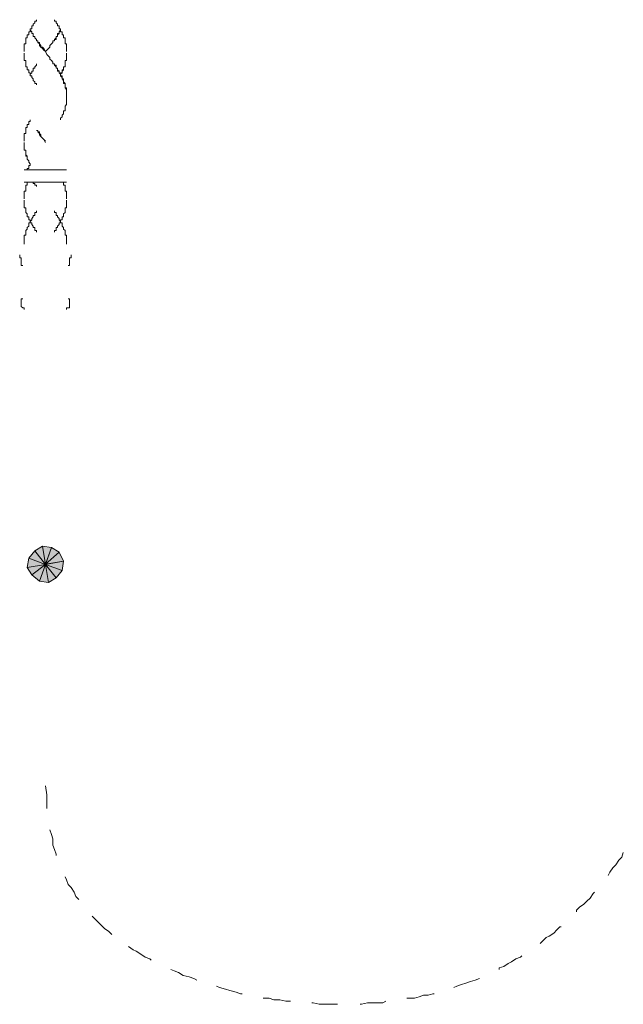
# Model space of a CAD drawing. Units: inches. Extents: x 9 to 4671, y -1784 to 2957.
# Drawn here: x 3982 to 4150, y 2149 to 2423 of the extents above; entities that cross this region are included whole.
import ezdxf

# ---------------------------------------------------------------- set-up
doc = ezdxf.new("R2010")
doc.units = ezdxf.units.IN
doc.header["$MEASUREMENT"] = 0
doc.layers.add('_U+30EC_U+30A4_U+30E4_U+30FC 1', color=7, linetype='Continuous')

msp = doc.modelspace()

# ---------------------------------------------------------------- hatches: boundary and pattern name
at = {"layer": '_U+30EC_U+30A4_U+30E4_U+30FC 1', "lineweight": 15}
h = msp.add_hatch(color=0, dxfattribs=at)
h.dxf.hatch_style = 2
h.paths.add_polyline_path([(3984.89731, 2272.94745), (3986.5847, 2275.05894), (3989.52809, 2271.25819)])
h = msp.add_hatch(color=0, dxfattribs=at)
h.dxf.hatch_style = 2
h.paths.add_polyline_path([(3986.58337, 2275.06002), (3988.68478, 2276.32682), (3989.53026, 2271.25928)])
h = msp.add_hatch(color=0, dxfattribs=at)
h.dxf.hatch_style = 2
h.paths.add_polyline_path([(3988.68617, 2276.32694), (3991.21204, 2275.90109), (3989.52809, 2271.25928)])
h = msp.add_hatch(color=0, dxfattribs=at)
h.dxf.hatch_style = 2
h.paths.add_polyline_path([(3991.21204, 2275.90254), (3993.31695, 2274.63563), (3989.52809, 2271.26072)])
h = msp.add_hatch(color=0, dxfattribs=at)
h.dxf.hatch_style = 2
h.paths.add_polyline_path([(3984.89731, 2272.94745), (3989.52809, 2271.25819), (3984.47629, 2270.41362)])
h = msp.add_hatch(color=0, dxfattribs=at)
h.dxf.hatch_style = 2
h.paths.add_polyline_path([(3993.31803, 2274.63563), (3994.58097, 2272.1018), (3989.52917, 2271.26072)])
h = msp.add_hatch(color=0, dxfattribs=at)
h.dxf.hatch_style = 2
h.paths.add_polyline_path([(3989.52917, 2271.25928), (3994.58097, 2272.10035), (3994.15995, 2269.56652)])
h = msp.add_hatch(color=0, dxfattribs=at)
h.dxf.hatch_style = 2
h.paths.add_polyline_path([(3984.47738, 2270.41362), (3989.52917, 2271.25819), (3985.74031, 2268.30551)])
h = msp.add_hatch(color=0, dxfattribs=at)
h.dxf.hatch_style = 2
h.paths.add_polyline_path([(3985.74031, 2268.30431), (3989.52911, 2271.26036), (3987.84522, 2266.61155)])
h = msp.add_hatch(color=0, dxfattribs=at)
h.dxf.hatch_style = 2
h.paths.add_polyline_path([(3987.84631, 2266.613), (3989.5302, 2271.25831), (3990.37217, 2266.19065)])
h = msp.add_hatch(color=0, dxfattribs=at)
h.dxf.hatch_style = 2
h.paths.add_polyline_path([(3989.52917, 2271.25928), (3992.47606, 2267.45853), (3990.37109, 2266.19162)])
h = msp.add_hatch(color=0, dxfattribs=at)
h.dxf.hatch_style = 2
h.paths.add_polyline_path([(3989.52917, 2271.25928), (3994.15995, 2269.56652), (3992.47606, 2267.45853)])

# ---------------------------------------------------------------- linework, layer by layer
at = {"layer": '_U+30EC_U+30A4_U+30E4_U+30FC 1', "color": 0, "lineweight": 15}
for p, q in [((3987.00294, 2422.44267), (3987.00294, 2422.86489)), ((3992.05474, 2422.44267), (3992.05474, 2422.86489)), ((3985.31899, 2419.90884), (3985.31899, 2420.33118)), ((3985.31899, 2420.33118), (3985.73995, 2420.33118)), ((3985.73995, 2420.33118), (3985.73995, 2421.17575)), ((3985.73995, 2421.17575), (3986.16097, 2421.17575)), ((3986.16097, 2421.5981), (3986.58193, 2422.02032)), ((3986.16097, 2421.17575), (3986.16097, 2421.5981)), ((3986.58193, 2422.02032), (3986.58193, 2422.44267)), ((3986.58193, 2422.44267), (3987.00294, 2422.44267)), ((3992.47576, 2422.44267), (3992.05474, 2422.44267)), ((3992.47576, 2422.02032), (3992.47576, 2422.44267)), ((3992.89672, 2421.5981), (3992.47576, 2422.02032)), ((3992.89672, 2421.17575), (3992.89672, 2421.5981)), ((3993.31773, 2421.17575), (3992.89672, 2421.17575)), ((3993.31773, 2420.33118), (3993.31773, 2421.17575)), ((3993.73869, 2420.33118), (3993.31773, 2420.33118)), ((3993.73869, 2419.90884), (3993.73869, 2420.33118)), ((3984.056, 2416.10809), (3984.056, 2417.79735)), ((3984.056, 2417.79735), (3984.47702, 2417.79735)), ((3984.47702, 2417.79735), (3984.47702, 2418.64192)), ((3984.47702, 2418.64192), (3984.89797, 2418.64192)), ((3984.89797, 2418.64192), (3984.89797, 2419.48649)), ((3984.89797, 2419.48649), (3985.31899, 2419.48649)), ((3985.31899, 2419.48649), (3985.31899, 2419.90884)), ((3985.31899, 2419.90884), (3985.73995, 2419.48649)), ((3985.73995, 2419.48649), (3985.73995, 2419.06427)), ((3985.73995, 2419.06427), (3986.16097, 2419.06427)), ((3986.16097, 2419.06427), (3986.16097, 2418.21958)), ((3986.16097, 2418.21958), (3986.58193, 2418.21958)), ((3986.58193, 2418.21958), (3986.58193, 2417.79735)), ((3986.58193, 2417.79735), (3987.00294, 2417.37501)), ((3987.00294, 2417.37501), (3987.00294, 2416.95278)), ((3992.47576, 2417.79735), (3992.05474, 2417.37501)), ((3992.05474, 2416.95266), (3992.05474, 2417.37501)), ((3992.05474, 2417.37501), (3992.4757, 2417.37501)), ((3992.05474, 2417.37501), (3992.05474, 2416.95278)), ((3992.4757, 2417.37501), (3992.4757, 2418.21958)), ((3992.4757, 2418.21958), (3992.89672, 2418.21958)), ((3992.89672, 2418.21958), (3992.47576, 2418.21958)), ((3992.47576, 2418.21958), (3992.47576, 2417.79735)), ((3992.89672, 2418.64192), (3993.31767, 2419.06427)), ((3993.31773, 2419.06427), (3992.89672, 2419.06427)), ((3992.89672, 2419.06427), (3992.89672, 2418.21958)), ((3992.89672, 2418.21958), (3992.89672, 2418.64192)), ((3993.31767, 2419.48649), (3993.73863, 2419.90884)), ((3993.31767, 2419.06427), (3993.31767, 2419.48649)), ((3993.73869, 2419.90884), (3993.31773, 2419.48649)), ((3993.31773, 2419.48649), (3993.31773, 2419.06427)), ((3993.73863, 2419.48649), (3993.73863, 2419.90884)), ((3994.15965, 2419.48649), (3993.73863, 2419.48649)), ((3994.15965, 2418.64192), (3994.15965, 2419.48649)), ((3994.58061, 2418.64192), (3994.15965, 2418.64192)), ((3994.58061, 2417.79735), (3994.58061, 2418.64192)), ((3995.00162, 2417.79735), (3994.58061, 2417.79735)), ((3995.00162, 2416.10809), (3995.00162, 2417.79735)), ((3983.63504, 2413.99661), (3983.63504, 2416.10809)), ((3983.63504, 2416.10809), (3984.056, 2416.10809)), ((3987.00294, 2416.95278), (3987.4239, 2416.95278)), ((3987.00294, 2416.95278), (3987.4239, 2416.95278)), ((3987.4239, 2416.95278), (3987.4239, 2416.53044)), ((3987.4239, 2416.95278), (3987.4239, 2416.53044)), ((3987.4239, 2416.53044), (3987.84492, 2416.10821)), ((3987.4239, 2416.53044), (3987.84492, 2416.53044)), ((3987.84492, 2416.53044), (3987.84492, 2416.10821)), ((3987.84492, 2416.10821), (3987.84492, 2415.68587)), ((3987.84492, 2416.10821), (3988.26588, 2415.68587)), ((3987.84492, 2415.68587), (3988.26588, 2415.26352)), ((3988.26588, 2415.68587), (3988.26588, 2415.26352)), ((3988.26588, 2415.26352), (3988.6869, 2415.26352)), ((3988.26588, 2415.26352), (3988.6869, 2414.8413)), ((3988.6869, 2415.26352), (3989.10785, 2414.8413)), ((3988.6869, 2414.8413), (3989.10785, 2414.41895)), ((3989.10785, 2414.8413), (3989.52887, 2413.99673)), ((3989.94977, 2414.41895), (3990.37079, 2414.84118)), ((3990.37079, 2414.84118), (3990.79175, 2415.26352)), ((3990.79175, 2415.68587), (3991.21276, 2416.10809)), ((3990.79175, 2415.26352), (3990.79175, 2415.68587)), ((3991.21276, 2416.10809), (3991.63372, 2416.53044)), ((3991.63372, 2416.53044), (3991.63372, 2416.95266)), ((3991.63372, 2416.95266), (3992.05474, 2416.95266)), ((3995.42258, 2416.10809), (3995.00162, 2416.10809)), ((3995.42258, 2413.99661), (3995.42258, 2416.10809)), ((3983.63504, 2413.57463), (3983.63504, 2411.46314)), ((3989.10785, 2414.41895), (3989.52887, 2413.99673)), ((3989.52881, 2413.99661), (3989.94977, 2414.41895)), ((3989.52881, 2413.99661), (3989.94977, 2413.15204)), ((3989.94977, 2413.15204), (3990.37079, 2412.72969)), ((3990.37079, 2412.72969), (3990.79175, 2412.30735)), ((3990.79175, 2412.30735), (3990.79175, 2411.88513)), ((3990.79175, 2411.88513), (3991.21276, 2411.46278)), ((3995.42264, 2411.46278), (3995.42264, 2413.57426)), ((3983.63504, 2411.46314), (3984.056, 2411.46314)), ((3984.056, 2411.46314), (3984.056, 2409.77388)), ((3984.056, 2409.77388), (3984.47702, 2409.77388)), ((3984.47702, 2409.77388), (3984.47702, 2408.92931)), ((3986.16097, 2408.50661), (3986.16097, 2409.3513)), ((3986.16097, 2409.3513), (3986.58193, 2409.3513)), ((3986.58193, 2409.77352), (3987.00294, 2410.19587)), ((3986.58193, 2409.3513), (3986.58193, 2409.77352)), ((3987.00294, 2410.19587), (3987.00294, 2410.61809)), ((3991.21276, 2411.46278), (3991.63372, 2411.04056)), ((3991.63372, 2411.04056), (3991.63372, 2410.61821)), ((3991.63372, 2410.61821), (3992.05474, 2410.61821)), ((3992.05474, 2410.61821), (3992.05474, 2410.19587)), ((3992.05474, 2410.19587), (3992.05474, 2410.61809)), ((3992.05474, 2410.19587), (3992.4757, 2410.19587)), ((3992.47576, 2409.77352), (3992.05474, 2410.19587)), ((3992.4757, 2410.19587), (3992.4757, 2409.3513)), ((3992.4757, 2409.3513), (3992.89672, 2409.3513)), ((3992.47576, 2409.3513), (3992.47576, 2409.77352)), ((3992.89672, 2409.3513), (3992.47576, 2409.3513)), ((3992.89672, 2409.3513), (3992.89672, 2408.92895)), ((3992.89672, 2408.50661), (3992.89672, 2409.3513)), ((3995.00162, 2409.77388), (3994.58061, 2409.77388)), ((3994.58061, 2409.77388), (3994.58061, 2408.92931)), ((3994.58067, 2408.92895), (3994.58067, 2409.77352)), ((3994.58067, 2409.77352), (3995.00162, 2409.77352)), ((3995.00162, 2409.77352), (3995.00162, 2411.46278)), ((3995.00162, 2411.46278), (3995.42264, 2411.46278)), ((3995.00162, 2411.0408), (3995.00162, 2409.77388)), ((3984.47702, 2408.92931), (3984.89797, 2408.92931)), ((3984.89797, 2408.92931), (3984.89797, 2408.08474)), ((3984.89797, 2408.08474), (3985.31899, 2408.08474)), ((3985.31899, 2408.08474), (3985.31899, 2407.6624)), ((3985.31899, 2407.66204), (3985.73995, 2408.08438)), ((3985.31899, 2407.66204), (3985.31899, 2407.23969)), ((3985.31899, 2407.23969), (3985.73995, 2407.23969)), ((3985.73995, 2408.08438), (3985.73995, 2408.50661)), ((3985.73995, 2408.50661), (3986.16097, 2408.50661)), ((3985.73995, 2407.23969), (3985.73995, 2406.81747)), ((3985.73995, 2406.81747), (3986.16097, 2406.39512)), ((3986.16097, 2406.39512), (3986.16097, 2405.97278)), ((3992.89672, 2408.92895), (3993.31767, 2408.50673)), ((3993.31773, 2408.50661), (3992.89672, 2408.50661)), ((3993.31767, 2408.50673), (3993.31767, 2408.08438)), ((3993.31767, 2408.08438), (3993.73863, 2407.66204)), ((3993.31773, 2408.08438), (3993.31773, 2408.50661)), ((3993.73869, 2407.66204), (3993.31773, 2408.08438)), ((3994.15965, 2408.08474), (3993.73863, 2407.6624)), ((3993.73863, 2407.23981), (3993.73863, 2407.66216)), ((3994.15965, 2406.81747), (3993.73863, 2407.23981)), ((3993.73869, 2407.66204), (3993.73869, 2408.08438)), ((3993.73869, 2408.08438), (3994.15965, 2408.08438)), ((3993.73869, 2407.66204), (3993.73869, 2407.23969)), ((3993.73869, 2407.23969), (3994.15965, 2407.23969)), ((3994.58061, 2408.92931), (3994.15965, 2408.50697)), ((3994.15965, 2408.08438), (3994.15965, 2408.92895)), ((3994.15965, 2408.92895), (3994.58067, 2408.92895)), ((3994.15965, 2408.50697), (3994.15965, 2408.08474)), ((3994.15965, 2407.23969), (3994.15965, 2406.39512)), ((3994.15965, 2406.39524), (3994.15965, 2406.81747)), ((3994.58061, 2405.9729), (3994.15965, 2406.39524)), ((3994.15965, 2406.39512), (3994.58067, 2406.39512)), ((3994.58067, 2406.39512), (3994.58067, 2405.55055)), ((3986.16097, 2405.97278), (3986.58193, 2405.55055)), ((3986.58193, 2405.55055), (3986.58193, 2405.12821)), ((3986.58193, 2405.12821), (3987.00294, 2405.12821)), ((3987.00294, 2405.12821), (3987.00294, 2404.70598)), ((3994.58061, 2405.12833), (3994.58061, 2405.9729)), ((3995.00162, 2405.12833), (3994.58061, 2405.12833)), ((3994.58067, 2405.55055), (3995.00162, 2405.12821)), ((3995.00162, 2403.86141), (3995.00162, 2405.12833)), ((3995.00162, 2405.12821), (3995.00162, 2403.86129)), ((3995.42258, 2403.43907), (3995.00162, 2403.86141)), ((3995.00162, 2403.86129), (3995.42264, 2403.86129)), ((3995.42264, 2403.86129), (3995.42264, 2401.32746)), ((3995.42258, 2401.32758), (3995.42258, 2403.43907)), ((3995.42258, 2401.32758), (3995.42258, 2399.2161)), ((3995.42258, 2399.2161), (3995.00162, 2398.79375)), ((3995.00162, 2398.79375), (3995.00162, 2397.52684)), ((3994.15965, 2395.8377), (3993.73863, 2395.41535)), ((3993.73863, 2395.41535), (3993.73863, 2394.99301)), ((3994.58061, 2396.68227), (3994.15965, 2396.25992)), ((3994.15965, 2396.25992), (3994.15965, 2395.8377)), ((3995.00162, 2397.52684), (3994.58061, 2397.52684)), ((3994.58061, 2397.52684), (3994.58061, 2396.68227)), ((3984.47702, 2392.88189), (3984.05606, 2392.88189)), ((3984.05606, 2392.88189), (3984.05606, 2391.19263)), ((3984.89803, 2393.72646), (3984.47702, 2393.72646)), ((3984.47702, 2393.72646), (3984.47702, 2392.88189)), ((3985.31899, 2394.57103), (3984.89803, 2394.57103)), ((3984.89803, 2394.57103), (3984.89803, 2393.72646)), ((3985.31899, 2394.99337), (3985.31899, 2394.57103)), ((3984.05606, 2391.19263), (3983.63504, 2391.19263)), ((3983.63504, 2391.19263), (3983.63504, 2389.08114)), ((3987.00294, 2392.03695), (3987.4239, 2392.03695)), ((3987.00294, 2392.03695), (3987.4239, 2392.03695)), ((3987.4239, 2392.03695), (3987.4239, 2391.61461)), ((3987.4239, 2392.03695), (3987.4239, 2391.61461)), ((3987.4239, 2391.61461), (3987.84492, 2391.19239)), ((3987.4239, 2391.61461), (3987.84492, 2391.61461)), ((3987.84492, 2391.61461), (3987.84492, 2391.19239)), ((3987.84492, 2391.19239), (3987.84492, 2390.77004)), ((3987.84492, 2391.19239), (3988.26588, 2390.77004)), ((3987.84492, 2390.77004), (3988.26588, 2390.34769)), ((3988.26588, 2390.77004), (3988.26588, 2390.34769)), ((3988.26588, 2390.34769), (3988.6869, 2389.92547)), ((3988.26588, 2390.34769), (3988.6869, 2389.92547)), ((3988.6869, 2389.92547), (3989.10785, 2389.50313)), ((3988.6869, 2389.92547), (3989.10785, 2389.50313)), ((3983.63504, 2386.54731), (3983.63504, 2388.6588)), ((3983.63504, 2388.65856), (3983.63504, 2386.54707)), ((3989.10785, 2389.50313), (3989.52887, 2389.0809)), ((3989.10785, 2389.50313), (3989.52887, 2388.65856)), ((3984.05606, 2386.54731), (3983.63504, 2386.54731)), ((3983.63504, 2386.54707), (3984.056, 2386.54707)), ((3984.056, 2386.54707), (3984.056, 2385.28016)), ((3984.056, 2385.28016), (3984.47702, 2384.85781)), ((3984.05606, 2384.85817), (3984.05606, 2386.54731)), ((3984.47702, 2384.85817), (3984.05606, 2384.85817)), ((3984.47702, 2384.43583), (3984.47702, 2384.85817)), ((3984.47702, 2384.01324), (3984.47702, 2384.43559)), ((3984.89803, 2383.5909), (3984.47702, 2384.01324)), ((3984.89803, 2383.16867), (3984.89803, 2383.5909)), ((3985.31899, 2382.74633), (3984.89803, 2383.16867)), ((3985.31899, 2382.32398), (3984.89803, 2382.32398)), ((3984.89803, 2382.32398), (3984.89803, 2381.47941)), ((3985.31899, 2382.74633), (3985.31899, 2382.32398)), ((3983.63504, 2381.05707), (3995.42258, 2381.05707)), ((3984.89803, 2381.47941), (3984.47702, 2381.47941)), ((3984.47702, 2381.47941), (3984.47702, 2381.05707)), ((3983.63504, 2377.67867), (3995.42258, 2377.67867)), ((3984.056, 2375.14484), (3984.056, 2376.8341)), ((3984.056, 2376.8341), (3984.47702, 2376.8341)), ((3984.47702, 2376.8341), (3984.47702, 2377.67867)), ((3986.16097, 2377.67867), (3986.16097, 2377.25632)), ((3986.16097, 2377.25632), (3986.58193, 2377.25632)), ((3986.58193, 2377.25632), (3986.58193, 2376.8341)), ((3986.58193, 2376.8341), (3987.00294, 2376.8341)), ((3987.00294, 2376.8341), (3987.00294, 2376.41175)), ((3994.58061, 2376.8341), (3994.58061, 2377.67867)), ((3995.00162, 2376.8341), (3994.58061, 2376.8341)), ((3995.00162, 2375.14484), (3995.00162, 2376.8341)), ((3983.63504, 2373.03335), (3983.63504, 2375.14484)), ((3983.63504, 2375.14484), (3984.056, 2375.14484)), ((3995.42258, 2375.14484), (3995.00162, 2375.14484)), ((3995.42258, 2373.03335), (3995.42258, 2375.14484)), ((3983.63504, 2372.61101), (3983.63504, 2370.49952)), ((3995.42258, 2372.61101), (3995.42258, 2370.49952)), ((3983.63504, 2370.49952), (3984.056, 2370.49952)), ((3984.056, 2370.49952), (3984.056, 2369.23261)), ((3984.056, 2369.23261), (3984.47702, 2368.81026)), ((3984.47702, 2368.81026), (3984.47702, 2367.9657)), ((3986.16097, 2367.9657), (3986.16097, 2368.38804)), ((3986.16097, 2368.38804), (3986.58193, 2368.38804)), ((3986.58193, 2368.38804), (3986.58193, 2369.23261)), ((3986.58193, 2369.23261), (3987.00294, 2369.23261)), ((3987.00294, 2369.23261), (3987.00294, 2369.65483)), ((3992.05474, 2369.23261), (3992.05474, 2369.65483)), ((3992.47576, 2369.23261), (3992.05474, 2369.23261)), ((3992.47576, 2368.38804), (3992.47576, 2369.23261)), ((3992.89672, 2368.38804), (3992.47576, 2368.38804)), ((3992.89672, 2367.9657), (3992.89672, 2368.38804)), ((3995.00162, 2369.23261), (3994.58061, 2368.81026)), ((3994.58061, 2368.81026), (3994.58061, 2367.9657)), ((3995.42258, 2370.49952), (3995.00162, 2370.49952)), ((3995.00162, 2370.49952), (3995.00162, 2369.23261)), ((3984.47702, 2367.9657), (3984.89797, 2367.9657)), ((3984.47702, 2365.00964), (3984.89797, 2365.43199)), ((3984.89797, 2367.9657), (3984.89797, 2367.12113)), ((3984.89797, 2367.12113), (3985.31899, 2367.12113)), ((3984.89797, 2365.43199), (3984.89797, 2366.27656)), ((3984.89797, 2366.27656), (3985.31899, 2366.27656)), ((3985.31899, 2366.69878), (3985.73995, 2367.12113)), ((3985.31899, 2367.12113), (3985.31899, 2366.69878)), ((3985.31899, 2366.27656), (3985.31899, 2366.6989)), ((3985.31899, 2366.69878), (3985.31899, 2366.27644)), ((3985.31899, 2366.27644), (3985.73995, 2366.27644)), ((3985.73995, 2367.54335), (3986.16097, 2367.9657)), ((3985.73995, 2367.12113), (3985.73995, 2367.54335)), ((3985.73995, 2366.27644), (3985.73995, 2365.85421)), ((3985.73995, 2365.85421), (3986.16097, 2365.43187)), ((3986.16097, 2365.43187), (3986.16097, 2365.00952)), ((3993.31773, 2367.54335), (3992.89672, 2367.9657)), ((3993.31773, 2365.85421), (3992.89672, 2365.43187)), ((3992.89672, 2365.43187), (3992.89672, 2365.00952)), ((3993.31773, 2367.12113), (3993.31773, 2367.54335)), ((3993.73869, 2366.69878), (3993.31773, 2367.12113)), ((3993.73869, 2366.27644), (3993.31773, 2366.27644)), ((3993.31773, 2366.27644), (3993.31773, 2365.85421)), ((3994.15965, 2367.12113), (3993.73863, 2367.12113)), ((3993.73863, 2367.12113), (3993.73863, 2366.69878)), ((3993.73863, 2366.27656), (3993.73863, 2366.6989)), ((3994.15965, 2366.27656), (3993.73863, 2366.27656)), ((3993.73869, 2366.69878), (3993.73869, 2366.27644)), ((3994.58061, 2367.9657), (3994.15965, 2367.9657)), ((3994.15965, 2367.9657), (3994.15965, 2367.12113)), ((3994.15965, 2365.43199), (3994.15965, 2366.27656)), ((3994.58061, 2365.00964), (3994.15965, 2365.43199)), ((3983.63504, 2360.36433), (3983.63504, 2362.89816)), ((3983.63504, 2362.89816), (3984.056, 2362.89816)), ((3984.056, 2364.16507), (3984.47702, 2364.5873)), ((3984.056, 2362.89816), (3984.056, 2364.16507)), ((3984.47702, 2364.5873), (3984.47702, 2365.00964)), ((3986.16097, 2365.00952), (3986.58193, 2365.00952)), ((3986.58193, 2365.00952), (3986.58193, 2364.16495)), ((3986.58193, 2364.16495), (3987.00294, 2364.16495)), ((3987.00294, 2364.16495), (3987.00294, 2363.74273)), ((3992.47576, 2364.16495), (3992.05474, 2364.16495)), ((3992.05474, 2364.16495), (3992.05474, 2363.74273)), ((3992.89672, 2365.00952), (3992.47576, 2365.00952)), ((3992.47576, 2365.00952), (3992.47576, 2364.16495)), ((3994.58061, 2364.5873), (3994.58061, 2365.00964)), ((3995.00162, 2364.16507), (3994.58061, 2364.5873)), ((3995.00162, 2362.89816), (3995.00162, 2364.16507)), ((3995.42258, 2362.89816), (3995.00162, 2362.89816)), ((3995.42258, 2360.36433), (3995.42258, 2362.89816)), ((3982.37211, 2356.56358), (3982.37211, 2357.40815)), ((3996.68558, 2356.56358), (3996.68558, 2357.40815)), ((3982.79312, 2356.56358), (3982.37211, 2356.56358)), ((3982.79312, 2354.4521), (3982.79312, 2356.56358)), ((3983.21408, 2354.4521), (3982.79312, 2354.4521)), ((3995.8436, 2354.4521), (3996.26456, 2354.4521)), ((3996.26456, 2354.4521), (3996.26456, 2356.56358)), ((3996.26456, 2356.56358), (3996.68558, 2356.56358)), ((3982.79306, 2343.05023), (3982.79306, 2345.16171)), ((3982.79306, 2345.16171), (3983.21408, 2345.16171)), ((3996.26456, 2345.16171), (3995.84354, 2345.16171)), ((3996.26456, 2342.628), (3996.26456, 2345.16171)), ((3983.21408, 2342.628), (3982.79306, 2343.05023)), ((3983.63504, 2342.628), (3983.21408, 2342.628)), ((3983.63504, 2342.20566), (3983.63504, 2342.628)), ((3995.42258, 2342.20566), (3995.42258, 2342.628)), ((3995.42258, 2342.628), (3996.26456, 2342.628)), ((3984.89731, 2272.94745), (3986.5847, 2275.05894)), ((3986.58337, 2275.06002), (3988.68478, 2276.32682)), ((3989.53026, 2271.25928), (3986.58337, 2275.06002)), ((3986.5847, 2275.05894), (3989.52809, 2271.25819)), ((3988.68478, 2276.32682), (3989.53026, 2271.25928)), ((3988.68617, 2276.32694), (3991.21204, 2275.90109)), ((3989.52809, 2271.25928), (3988.68617, 2276.32694)), ((3989.52809, 2271.26072), (3991.21204, 2275.90254)), ((3991.21204, 2275.90109), (3989.52809, 2271.25928)), ((3991.21204, 2275.90254), (3993.31695, 2274.63563)), ((3984.47629, 2270.41362), (3984.89731, 2272.94745)), ((3984.89731, 2272.94745), (3989.52809, 2271.25819)), ((3989.52809, 2271.25819), (3984.89731, 2272.94745)), ((3993.31695, 2274.63563), (3989.52809, 2271.26072)), ((3989.52917, 2271.26072), (3993.31803, 2274.63563)), ((3994.58097, 2272.1018), (3989.52917, 2271.26072)), ((3989.52917, 2271.25928), (3994.58097, 2272.10035)), ((3993.31803, 2274.63563), (3994.58097, 2272.1018)), ((3994.58097, 2272.10035), (3994.15995, 2269.56652)), ((3989.52809, 2271.25819), (3984.47629, 2270.41362)), ((3984.47738, 2270.41362), (3989.52917, 2271.25819)), ((3985.74031, 2268.30551), (3984.47738, 2270.41362)), ((3985.74031, 2268.30431), (3989.52911, 2271.26036)), ((3989.52917, 2271.25819), (3985.74031, 2268.30551)), ((3989.52911, 2271.26036), (3987.84522, 2266.61155)), ((3987.84631, 2266.613), (3989.5302, 2271.25831)), ((3994.15995, 2269.56652), (3989.52917, 2271.25928)), ((3989.52917, 2271.25928), (3994.15995, 2269.56652)), ((3992.47606, 2267.45853), (3989.52917, 2271.25928)), ((3989.52917, 2271.25928), (3992.47606, 2267.45853)), ((3990.37109, 2266.19162), (3989.52917, 2271.25928)), ((3989.5302, 2271.25831), (3990.37217, 2266.19065)), ((3994.15995, 2269.56652), (3992.47606, 2267.45853)), ((3987.84522, 2266.61155), (3985.74031, 2268.30431)), ((3990.37217, 2266.19065), (3987.84631, 2266.613)), ((3992.47606, 2267.45853), (3990.37109, 2266.19162)), ((3989.52881, 2209.60256), (3989.94977, 2207.06873)), ((3989.94977, 2207.06873), (3989.94977, 2203.26798)), ((3990.79181, 2197.35588), (3991.21276, 2196.08896)), ((3991.21276, 2196.08896), (3991.63378, 2194.82205)), ((3991.63378, 2194.82205), (3991.63378, 2193.13291)), ((3991.63378, 2193.13291), (3992.05474, 2191.86599)), ((3992.05474, 2191.86599), (3992.47576, 2190.59908)), ((3992.47576, 2190.59908), (3992.47576, 2190.17673)), ((4149.92387, 2189.75451), (4150.34483, 2191.02142)), ((4147.39795, 2186.79833), (4148.23992, 2187.6429)), ((4148.23992, 2187.6429), (4149.0819, 2188.90982)), ((4149.0819, 2188.90982), (4149.92387, 2189.75451)), ((4146.13501, 2184.68685), (4146.55597, 2185.53142)), ((4146.55597, 2185.53142), (4147.39795, 2186.79833)), ((3995.00162, 2184.2645), (3995.42258, 2183.41993)), ((3995.42258, 2183.41993), (3995.8436, 2182.15302)), ((3995.8436, 2182.15302), (3996.68558, 2181.30845)), ((3996.68558, 2181.30845), (3997.52755, 2180.04154)), ((3997.52755, 2180.04154), (3997.94851, 2178.77462)), ((4141.08322, 2178.35228), (4141.92519, 2179.61919)), ((4141.92519, 2179.61919), (4142.34615, 2180.04141)), ((3997.94851, 2178.77462), (3998.79049, 2177.92993)), ((4138.13633, 2175.81845), (4139.39926, 2176.66302)), ((4139.39926, 2176.66302), (4140.24124, 2177.50759)), ((4140.24124, 2177.50759), (4141.08322, 2178.35228)), ((4137.29436, 2174.97388), (4138.13633, 2175.81845)), ((4137.29436, 2174.55153), (4137.29436, 2174.97388)), ((4002.57935, 2173.28498), (4003.00031, 2172.86263)), ((4003.00031, 2172.86263), (4003.84228, 2172.01806)), ((4003.84228, 2172.01806), (4005.10528, 2170.75115)), ((4005.10528, 2170.75115), (4005.94725, 2169.90658)), ((4005.94725, 2169.90658), (4007.21019, 2169.06201)), ((4007.21019, 2169.06201), (4008.05216, 2168.21732)), ((4129.71663, 2167.79473), (4130.97957, 2168.6393)), ((4130.97957, 2168.6393), (4131.82154, 2169.48399)), ((4131.82154, 2169.48399), (4132.66352, 2170.32856)), ((4132.66352, 2170.32856), (4133.08448, 2170.32856)), ((4127.1907, 2165.68325), (4128.03268, 2166.52782)), ((4128.03268, 2166.52782), (4128.87466, 2167.37251)), ((4128.87466, 2167.37251), (4129.71663, 2167.79473)), ((4012.683, 2164.83856), (4013.94593, 2163.99399)), ((4013.94593, 2163.99399), (4014.78791, 2163.57164)), ((4014.78791, 2163.57164), (4016.0509, 2162.72707)), ((4016.0509, 2162.72707), (4017.31384, 2161.8825)), ((4017.31384, 2161.8825), (4018.57677, 2161.46016)), ((4018.57677, 2161.46016), (4018.99779, 2161.03781)), ((4117.08705, 2159.34867), (4118.35005, 2160.19337)), ((4118.35005, 2160.19337), (4119.19202, 2160.61559)), ((4119.19202, 2160.61559), (4120.45496, 2161.46016)), ((4120.45496, 2161.46016), (4121.71789, 2161.8825)), ((4121.71789, 2161.8825), (4122.13891, 2162.30485)), ((4024.47054, 2158.50411), (4025.31252, 2158.08176)), ((4025.31252, 2158.08176), (4026.57545, 2157.65954)), ((4026.57545, 2157.65954), (4027.83845, 2156.81485)), ((4115.82412, 2158.92645), (4117.08705, 2159.34867)), ((4115.82412, 2158.50411), (4115.82412, 2158.92645)), ((4027.83845, 2156.81485), (4029.52234, 2156.39262)), ((4029.52234, 2156.39262), (4030.78533, 2155.97028)), ((4030.78533, 2155.97028), (4031.62725, 2155.54805)), ((4104.03658, 2153.85879), (4105.29951, 2154.28102)), ((4105.29951, 2154.28102), (4106.5625, 2154.70336)), ((4106.5625, 2154.70336), (4107.82544, 2155.12571)), ((4107.82544, 2155.12571), (4109.08837, 2155.54793)), ((4109.08837, 2155.54793), (4110.35131, 2155.97028)), ((4037.10006, 2153.85879), (4037.94204, 2153.43645)), ((4037.94204, 2153.43645), (4039.62599, 2153.01422)), ((4039.62599, 2153.01422), (4040.88892, 2152.59188)), ((4040.88892, 2152.59188), (4042.57287, 2152.16953)), ((4042.57287, 2152.16953), (4043.83581, 2151.74731)), ((4043.83581, 2151.74731), (4044.25677, 2151.74731)), ((4096.03783, 2151.32496), (4097.30077, 2151.74731)), ((4097.30077, 2151.74731), (4097.72179, 2151.74731)), ((4103.1946, 2153.43645), (4104.03658, 2153.85879)), ((4050.1506, 2150.48039), (4051.83455, 2150.48039)), ((4051.83455, 2150.48039), (4053.09748, 2150.05805)), ((4053.09748, 2150.05805), (4054.78144, 2150.05805)), ((4054.78144, 2150.05805), (4056.46539, 2149.63582)), ((4056.46539, 2149.63582), (4057.72832, 2149.63582)), ((4063.62209, 2149.21384), (4064.04305, 2149.21384)), ((4064.04305, 2149.21384), (4065.727, 2148.79149)), ((4065.727, 2148.79149), (4070.7788, 2148.79149)), ((4077.09359, 2148.79113), (4077.51454, 2148.79113)), ((4077.51454, 2148.79113), (4079.1985, 2149.21348)), ((4079.1985, 2149.21348), (4083.40838, 2149.21348)), ((4083.40838, 2149.21348), (4084.25029, 2149.6357)), ((4090.14406, 2150.48039), (4092.24897, 2150.48039)), ((4092.24897, 2150.48039), (4093.51197, 2150.90274)), ((4093.51197, 2150.90274), (4094.7749, 2151.32496)), ((4094.7749, 2151.32496), (4096.03783, 2151.32496))]:
    msp.add_line(p, q, dxfattribs=at)

doc.saveas('drawing.dxf')
